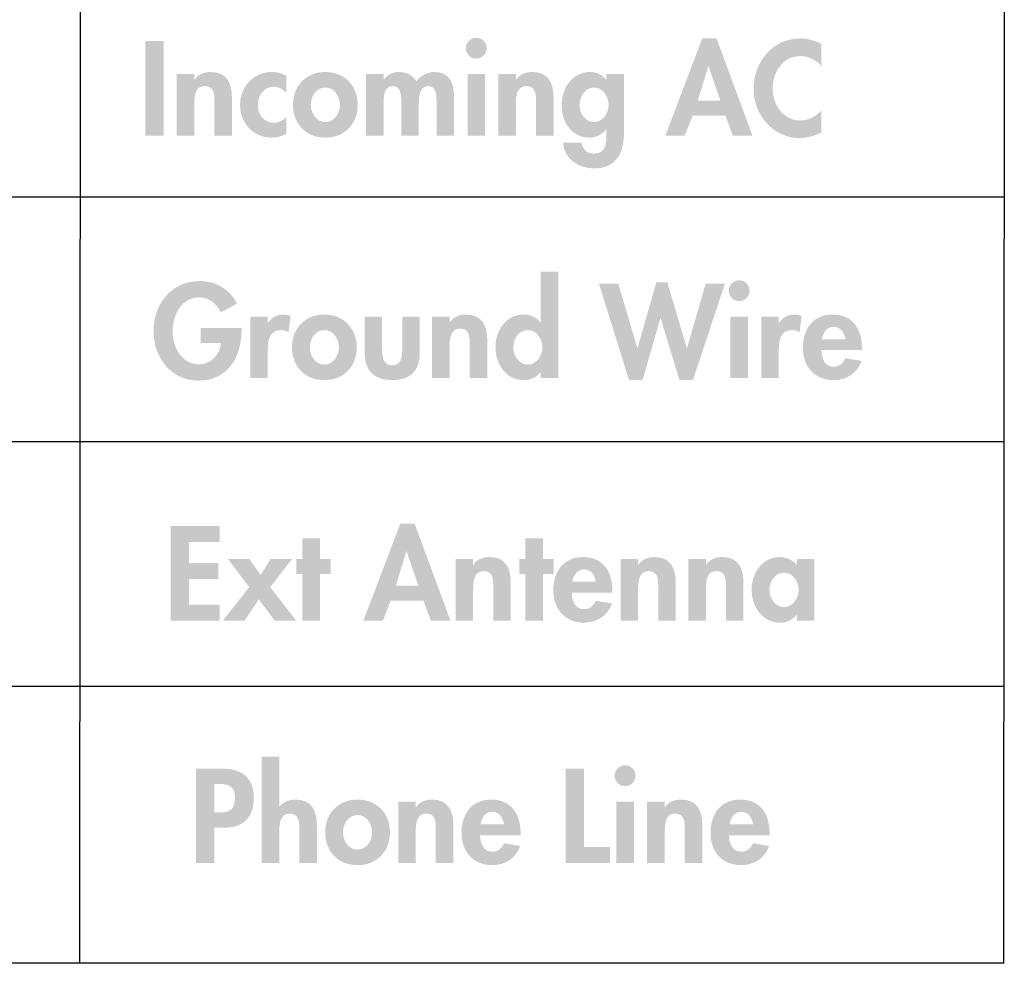
# Model space of a CAD drawing. Extents: x 15 to 199, y 5 to 271.
# Drawn here: x 83 to 101, y 43 to 60 of the extents above; entities that cross this region are included whole.
import ezdxf

# ---------------------------------------------------------------- set-up
doc = ezdxf.new("R2010")
doc.units = 0
doc.header["$MEASUREMENT"] = 0
doc.layers.add('FOREGROUND', color=3, linetype='CONTINUOUS')

# ---------------------------------------------------------------- blocks, each defined once
blk = doc.blocks.new('AI9-BLK28')
at = {"layer": 'FOREGROUND'}
blk.add_hatch(color=7, dxfattribs=at).paths.add_polyline_path([(-5.815, 1.13), (-6.151, 1.13), (-6.151, -0.591), (-5.815, -0.591)])
h = blk.add_hatch(color=7, dxfattribs=at)
edge = h.paths.add_edge_path(flags=16)
edge.add_spline(control_points=[(-0.129, 1.189), (-0.233, 1.189), (-0.318, 1.103), (-0.318, 1), (-0.318, 0.895), (-0.233, 0.81), (-0.129, 0.81), (-0.023, 0.81), (0.061, 0.895), (0.061, 1), (0.061, 1.103), (-0.023, 1.189), (-0.129, 1.189)], knot_values=[0, 0, 0, 0, 1, 1, 1, 2, 2, 2, 3, 3, 3, 4, 4, 4, 4], degree=3, periodic=0)
edge = h.paths.add_edge_path(flags=16)
edge.add_spline(control_points=[(0.031, 0.529), (0.031, 0.529), (-0.288, 0.529), (-0.288, 0.529), (-0.288, 0.529), (-0.288, -0.591), (-0.288, -0.591), (-0.288, -0.591), (0.031, -0.591), (0.031, -0.591), (0.031, -0.591), (0.031, 0.529), (0.031, 0.529)], knot_values=[0, 0, 0, 0, 1, 1, 1, 2, 2, 2, 3, 3, 3, 4, 4, 4, 4], degree=3, periodic=0)
h = blk.add_hatch(color=7, dxfattribs=at)
edge = h.paths.add_edge_path()
edge.add_spline(control_points=[(4.313, 0.046), (4.313, 0.046), (3.904, 0.046), (3.904, 0.046), (3.904, 0.046), (4.093, 0.671), (4.093, 0.671), (4.093, 0.671), (4.098, 0.671), (4.098, 0.671), (4.098, 0.671), (4.313, 0.046), (4.313, 0.046)], knot_values=[0, 0, 0, 0, 1, 1, 1, 2, 2, 2, 3, 3, 3, 4, 4, 4, 4], degree=3, periodic=0)
edge = h.paths.add_edge_path(flags=16)
edge.add_spline(control_points=[(4.406, -0.228), (4.406, -0.228), (4.539, -0.591), (4.539, -0.591), (4.539, -0.591), (4.897, -0.591), (4.897, -0.591), (4.897, -0.591), (4.244, 1.176), (4.244, 1.176), (4.244, 1.176), (3.984, 1.176), (3.984, 1.176), (3.984, 1.176), (3.313, -0.591), (3.313, -0.591), (3.313, -0.591), (3.667, -0.591), (3.667, -0.591), (3.667, -0.591), (3.808, -0.228), (3.808, -0.228), (3.808, -0.228), (4.406, -0.228), (4.406, -0.228)], knot_values=[0, 0, 0, 0, 1, 1, 1, 2, 2, 2, 3, 3, 3, 4, 4, 4, 5, 5, 5, 6, 6, 6, 7, 7, 7, 8, 8, 8, 8], degree=3, periodic=0)
h = blk.add_hatch(color=7, dxfattribs=at)
edge = h.paths.add_edge_path()
edge.add_spline(control_points=[(6.151, 1.075), (6.034, 1.139), (5.902, 1.176), (5.767, 1.176), (5.262, 1.176), (4.918, 0.744), (4.918, 0.256), (4.918, -0.219), (5.276, -0.637), (5.76, -0.637), (5.899, -0.637), (6.025, -0.593), (6.151, -0.534), (6.151, -0.534), (6.151, -0.135), (6.151, -0.135), (6.057, -0.242), (5.913, -0.317), (5.769, -0.317), (5.457, -0.317), (5.265, -0.027), (5.265, 0.263), (5.265, 0.559), (5.45, 0.856), (5.772, 0.856), (5.915, 0.856), (6.057, 0.787), (6.151, 0.673), (6.151, 0.673), (6.151, 1.075), (6.151, 1.075)], knot_values=[0, 0, 0, 0, 1, 1, 1, 2, 2, 2, 3, 3, 3, 4, 4, 4, 5, 5, 5, 6, 6, 6, 7, 7, 7, 8, 8, 8, 9, 9, 9, 10, 10, 10, 10], degree=3, periodic=0)
h = blk.add_hatch(color=7, dxfattribs=at)
edge = h.paths.add_edge_path()
edge.add_spline(control_points=[(-5.26, 0.529), (-5.26, 0.529), (-5.58, 0.529), (-5.58, 0.529), (-5.58, 0.529), (-5.58, -0.591), (-5.58, -0.591), (-5.58, -0.591), (-5.26, -0.591), (-5.26, -0.591), (-5.26, -0.591), (-5.26, -0.036), (-5.26, -0.036), (-5.26, 0.098), (-5.258, 0.31), (-5.068, 0.31), (-4.888, 0.31), (-4.895, 0.137), (-4.895, 0.002), (-4.895, 0.002), (-4.895, -0.591), (-4.895, -0.591), (-4.895, -0.591), (-4.575, -0.591), (-4.575, -0.591), (-4.575, -0.591), (-4.575, 0.094), (-4.575, 0.094), (-4.575, 0.354), (-4.662, 0.566), (-4.963, 0.566), (-5.078, 0.566), (-5.189, 0.527), (-5.255, 0.427), (-5.255, 0.427), (-5.26, 0.427), (-5.26, 0.427), (-5.26, 0.427), (-5.26, 0.529), (-5.26, 0.529)], knot_values=[0, 0, 0, 0, 1, 1, 1, 2, 2, 2, 3, 3, 3, 4, 4, 4, 5, 5, 5, 6, 6, 6, 7, 7, 7, 8, 8, 8, 9, 9, 9, 10, 10, 10, 11, 11, 11, 12, 12, 12, 13, 13, 13, 13], degree=3, periodic=0)
h = blk.add_hatch(color=7, dxfattribs=at)
edge = h.paths.add_edge_path()
edge.add_spline(control_points=[(-3.585, 0.495), (-3.662, 0.543), (-3.756, 0.566), (-3.845, 0.566), (-4.183, 0.566), (-4.427, 0.299), (-4.427, -0.034), (-4.427, -0.356), (-4.192, -0.628), (-3.861, -0.628), (-3.763, -0.628), (-3.672, -0.607), (-3.585, -0.559), (-3.585, -0.559), (-3.585, -0.251), (-3.585, -0.251), (-3.642, -0.315), (-3.722, -0.358), (-3.809, -0.358), (-3.991, -0.358), (-4.103, -0.212), (-4.103, -0.036), (-4.103, 0.128), (-4, 0.297), (-3.82, 0.297), (-3.722, 0.297), (-3.654, 0.256), (-3.585, 0.187), (-3.585, 0.187), (-3.585, 0.495), (-3.585, 0.495)], knot_values=[0, 0, 0, 0, 1, 1, 1, 2, 2, 2, 3, 3, 3, 4, 4, 4, 5, 5, 5, 6, 6, 6, 7, 7, 7, 8, 8, 8, 9, 9, 9, 10, 10, 10, 10], degree=3, periodic=0)
h = blk.add_hatch(color=7, dxfattribs=at)
edge = h.paths.add_edge_path(flags=16)
edge.add_spline(control_points=[(-2.875, 0.283), (-2.711, 0.283), (-2.61, 0.124), (-2.61, -0.032), (-2.61, -0.182), (-2.711, -0.345), (-2.875, -0.345), (-3.039, -0.345), (-3.14, -0.182), (-3.14, -0.032), (-3.14, 0.124), (-3.039, 0.283), (-2.875, 0.283)], knot_values=[0, 0, 0, 0, 1, 1, 1, 2, 2, 2, 3, 3, 3, 4, 4, 4, 4], degree=3, periodic=0)
edge = h.paths.add_edge_path(flags=16)
edge.add_spline(control_points=[(-2.875, 0.566), (-3.224, 0.566), (-3.464, 0.317), (-3.464, -0.032), (-3.464, -0.379), (-3.226, -0.628), (-2.875, -0.628), (-2.523, -0.628), (-2.286, -0.379), (-2.286, -0.032), (-2.286, 0.317), (-2.526, 0.566), (-2.875, 0.566)], knot_values=[0, 0, 0, 0, 1, 1, 1, 2, 2, 2, 3, 3, 3, 4, 4, 4, 4], degree=3, periodic=0)
h = blk.add_hatch(color=7, dxfattribs=at)
edge = h.paths.add_edge_path()
edge.add_spline(control_points=[(-1.816, 0.529), (-1.816, 0.529), (-2.135, 0.529), (-2.135, 0.529), (-2.135, 0.529), (-2.135, -0.591), (-2.135, -0.591), (-2.135, -0.591), (-1.816, -0.591), (-1.816, -0.591), (-1.816, -0.591), (-1.816, -0.041), (-1.816, -0.041), (-1.816, 0.078), (-1.825, 0.31), (-1.646, 0.31), (-1.48, 0.31), (-1.493, 0.087), (-1.493, -0.023), (-1.493, -0.023), (-1.493, -0.591), (-1.493, -0.591), (-1.493, -0.591), (-1.174, -0.591), (-1.174, -0.591), (-1.174, -0.591), (-1.174, -0.041), (-1.174, -0.041), (-1.174, 0.075), (-1.177, 0.31), (-1.003, 0.31), (-0.845, 0.31), (-0.852, 0.107), (-0.852, -0.002), (-0.852, -0.002), (-0.852, -0.591), (-0.852, -0.591), (-0.852, -0.591), (-0.533, -0.591), (-0.533, -0.591), (-0.533, -0.591), (-0.533, 0.107), (-0.533, 0.107), (-0.533, 0.352), (-0.604, 0.566), (-0.889, 0.566), (-1.019, 0.566), (-1.147, 0.5), (-1.215, 0.39), (-1.288, 0.509), (-1.398, 0.566), (-1.537, 0.566), (-1.64, 0.566), (-1.749, 0.518), (-1.811, 0.429), (-1.811, 0.429), (-1.816, 0.429), (-1.816, 0.429), (-1.816, 0.429), (-1.816, 0.529), (-1.816, 0.529)], knot_values=[0, 0, 0, 0, 1, 1, 1, 2, 2, 2, 3, 3, 3, 4, 4, 4, 5, 5, 5, 6, 6, 6, 7, 7, 7, 8, 8, 8, 9, 9, 9, 10, 10, 10, 11, 11, 11, 12, 12, 12, 13, 13, 13, 14, 14, 14, 15, 15, 15, 16, 16, 16, 17, 17, 17, 18, 18, 18, 19, 19, 19, 20, 20, 20, 20], degree=3, periodic=0)
h = blk.add_hatch(color=7, dxfattribs=at)
edge = h.paths.add_edge_path()
edge.add_spline(control_points=[(0.593, 0.529), (0.593, 0.529), (0.274, 0.529), (0.274, 0.529), (0.274, 0.529), (0.274, -0.591), (0.274, -0.591), (0.274, -0.591), (0.593, -0.591), (0.593, -0.591), (0.593, -0.591), (0.593, -0.036), (0.593, -0.036), (0.593, 0.098), (0.595, 0.31), (0.785, 0.31), (0.965, 0.31), (0.958, 0.137), (0.958, 0.002), (0.958, 0.002), (0.958, -0.591), (0.958, -0.591), (0.958, -0.591), (1.278, -0.591), (1.278, -0.591), (1.278, -0.591), (1.278, 0.094), (1.278, 0.094), (1.278, 0.354), (1.191, 0.566), (0.89, 0.566), (0.775, 0.566), (0.664, 0.527), (0.598, 0.427), (0.598, 0.427), (0.593, 0.427), (0.593, 0.427), (0.593, 0.427), (0.593, 0.529), (0.593, 0.529)], knot_values=[0, 0, 0, 0, 1, 1, 1, 2, 2, 2, 3, 3, 3, 4, 4, 4, 5, 5, 5, 6, 6, 6, 7, 7, 7, 8, 8, 8, 9, 9, 9, 10, 10, 10, 11, 11, 11, 12, 12, 12, 13, 13, 13, 13], degree=3, periodic=0)
h = blk.add_hatch(color=7, dxfattribs=at)
edge = h.paths.add_edge_path(flags=16)
edge.add_spline(control_points=[(2.015, -0.345), (1.851, -0.345), (1.75, -0.182), (1.75, -0.032), (1.75, 0.119), (1.851, 0.283), (2.015, 0.283), (2.179, 0.283), (2.28, 0.119), (2.28, -0.032), (2.28, -0.182), (2.179, -0.345), (2.015, -0.345)], knot_values=[0, 0, 0, 0, 1, 1, 1, 2, 2, 2, 3, 3, 3, 4, 4, 4, 4], degree=3, periodic=0)
edge = h.paths.add_edge_path(flags=16)
edge.add_spline(control_points=[(2.56, 0.529), (2.56, 0.529), (2.241, 0.529), (2.241, 0.529), (2.241, 0.529), (2.241, 0.422), (2.241, 0.422), (2.241, 0.422), (2.236, 0.422), (2.236, 0.422), (2.172, 0.509), (2.058, 0.566), (1.946, 0.566), (1.613, 0.566), (1.426, 0.27), (1.426, -0.039), (1.426, -0.34), (1.602, -0.628), (1.931, -0.628), (2.049, -0.628), (2.168, -0.57), (2.236, -0.479), (2.236, -0.479), (2.241, -0.479), (2.241, -0.479), (2.241, -0.479), (2.241, -0.552), (2.241, -0.552), (2.241, -0.721), (2.236, -0.92), (2.011, -0.92), (1.89, -0.92), (1.805, -0.842), (1.789, -0.723), (1.789, -0.723), (1.451, -0.723), (1.451, -0.723), (1.467, -1.022), (1.744, -1.189), (2.017, -1.189), (2.437, -1.189), (2.56, -0.888), (2.56, -0.523), (2.56, -0.523), (2.56, 0.529), (2.56, 0.529)], knot_values=[0, 0, 0, 0, 1, 1, 1, 2, 2, 2, 3, 3, 3, 4, 4, 4, 5, 5, 5, 6, 6, 6, 7, 7, 7, 8, 8, 8, 9, 9, 9, 10, 10, 10, 11, 11, 11, 12, 12, 12, 13, 13, 13, 14, 14, 14, 15, 15, 15, 15], degree=3, periodic=0)
blk = doc.blocks.new('AI9-BLK27')
at = {"layer": 'FOREGROUND'}
h = blk.add_hatch(color=7, dxfattribs=at)
edge = h.paths.add_edge_path()
edge.add_spline(control_points=[(0.366, -0.698), (0.201, -0.698), (0.101, -0.534), (0.101, -0.383), (0.101, -0.233), (0.201, -0.071), (0.366, -0.071), (0.53, -0.071), (0.63, -0.233), (0.63, -0.383), (0.63, -0.534), (0.53, -0.698), (0.366, -0.698)], knot_values=[0, 0, 0, 0, 1, 1, 1, 2, 2, 2, 3, 3, 3, 4, 4, 4, 4], degree=3, periodic=0)
edge = h.paths.add_edge_path(flags=16)
edge.add_spline(control_points=[(0.598, -0.945), (0.598, -0.945), (0.918, -0.945), (0.918, -0.945), (0.918, -0.945), (0.918, 0.99), (0.918, 0.99), (0.918, 0.99), (0.598, 0.99), (0.598, 0.99), (0.598, 0.99), (0.598, 0.073), (0.598, 0.073), (0.598, 0.073), (0.594, 0.073), (0.594, 0.073), (0.523, 0.162), (0.404, 0.213), (0.288, 0.213), (-0.034, 0.213), (-0.223, -0.082), (-0.223, -0.379), (-0.223, -0.682), (-0.036, -0.982), (0.292, -0.982), (0.409, -0.982), (0.527, -0.931), (0.594, -0.84), (0.594, -0.84), (0.598, -0.84), (0.598, -0.84), (0.598, -0.84), (0.598, -0.945), (0.598, -0.945)], knot_values=[0, 0, 0, 0, 1, 1, 1, 2, 2, 2, 3, 3, 3, 4, 4, 4, 5, 5, 5, 6, 6, 6, 7, 7, 7, 8, 8, 8, 9, 9, 9, 10, 10, 10, 11, 11, 11, 11], degree=3, periodic=0)
h = blk.add_hatch(color=7, dxfattribs=at)
edge = h.paths.add_edge_path()
edge.add_spline(control_points=[(-5.586, -0.03), (-5.586, -0.03), (-5.586, -0.304), (-5.586, -0.304), (-5.586, -0.304), (-5.22, -0.304), (-5.22, -0.304), (-5.227, -0.511), (-5.403, -0.694), (-5.613, -0.694), (-5.937, -0.694), (-6.099, -0.377), (-6.099, -0.091), (-6.099, 0.194), (-5.939, 0.525), (-5.615, 0.525), (-5.437, 0.525), (-5.291, 0.406), (-5.223, 0.251), (-5.223, 0.251), (-4.926, 0.411), (-4.926, 0.411), (-5.058, 0.674), (-5.314, 0.822), (-5.606, 0.822), (-6.12, 0.822), (-6.446, 0.399), (-6.446, -0.091), (-6.446, -0.566), (-6.129, -0.99), (-5.627, -0.99), (-5.093, -0.99), (-4.844, -0.559), (-4.844, -0.073), (-4.844, -0.073), (-4.844, -0.03), (-4.844, -0.03), (-4.844, -0.03), (-5.586, -0.03), (-5.586, -0.03)], knot_values=[0, 0, 0, 0, 1, 1, 1, 2, 2, 2, 3, 3, 3, 4, 4, 4, 5, 5, 5, 6, 6, 6, 7, 7, 7, 8, 8, 8, 9, 9, 9, 10, 10, 10, 11, 11, 11, 12, 12, 12, 13, 13, 13, 13], degree=3, periodic=0)
blk.add_hatch(color=7, dxfattribs=at).paths.add_polyline_path([(2.011, 0.776), (1.66, 0.776), (2.207, -0.979), (2.454, -0.979), (2.778, 0.146), (2.783, 0.146), (3.125, -0.979), (3.371, -0.979), (3.953, 0.776), (3.602, 0.776), (3.264, -0.397), (3.259, -0.397), (2.904, 0.799), (2.705, 0.799), (2.363, -0.397), (2.358, -0.397)])
h = blk.add_hatch(color=7, dxfattribs=at)
edge = h.paths.add_edge_path(flags=16)
edge.add_spline(control_points=[(4.212, 0.835), (4.107, 0.835), (4.022, 0.749), (4.022, 0.646), (4.022, 0.541), (4.107, 0.456), (4.212, 0.456), (4.316, 0.456), (4.401, 0.541), (4.401, 0.646), (4.401, 0.749), (4.316, 0.835), (4.212, 0.835)], knot_values=[0, 0, 0, 0, 1, 1, 1, 2, 2, 2, 3, 3, 3, 4, 4, 4, 4], degree=3, periodic=0)
edge = h.paths.add_edge_path()
edge.add_spline(control_points=[(4.371, 0.176), (4.371, 0.176), (4.052, 0.176), (4.052, 0.176), (4.052, 0.176), (4.052, -0.945), (4.052, -0.945), (4.052, -0.945), (4.371, -0.945), (4.371, -0.945), (4.371, -0.945), (4.371, 0.176), (4.371, 0.176)], knot_values=[0, 0, 0, 0, 1, 1, 1, 2, 2, 2, 3, 3, 3, 4, 4, 4, 4], degree=3, periodic=0)
h = blk.add_hatch(color=7, dxfattribs=at)
edge = h.paths.add_edge_path()
edge.add_spline(control_points=[(-4.367, 0.176), (-4.367, 0.176), (-4.686, 0.176), (-4.686, 0.176), (-4.686, 0.176), (-4.686, -0.945), (-4.686, -0.945), (-4.686, -0.945), (-4.367, -0.945), (-4.367, -0.945), (-4.367, -0.945), (-4.367, -0.441), (-4.367, -0.441), (-4.367, -0.267), (-4.344, -0.071), (-4.122, -0.071), (-4.075, -0.071), (-4.029, -0.084), (-3.99, -0.112), (-3.99, -0.112), (-3.951, 0.185), (-3.951, 0.185), (-3.993, 0.201), (-4.038, 0.213), (-4.084, 0.213), (-4.202, 0.213), (-4.298, 0.157), (-4.362, 0.06), (-4.362, 0.06), (-4.367, 0.06), (-4.367, 0.06), (-4.367, 0.06), (-4.367, 0.176), (-4.367, 0.176)], knot_values=[0, 0, 0, 0, 1, 1, 1, 2, 2, 2, 3, 3, 3, 4, 4, 4, 5, 5, 5, 6, 6, 6, 7, 7, 7, 8, 8, 8, 9, 9, 9, 10, 10, 10, 11, 11, 11, 11], degree=3, periodic=0)
h = blk.add_hatch(color=7, dxfattribs=at)
edge = h.paths.add_edge_path()
edge.add_spline(control_points=[(-3.337, -0.071), (-3.173, -0.071), (-3.072, -0.23), (-3.072, -0.386), (-3.072, -0.536), (-3.173, -0.698), (-3.337, -0.698), (-3.502, -0.698), (-3.602, -0.536), (-3.602, -0.386), (-3.602, -0.23), (-3.502, -0.071), (-3.337, -0.071)], knot_values=[0, 0, 0, 0, 1, 1, 1, 2, 2, 2, 3, 3, 3, 4, 4, 4, 4], degree=3, periodic=0)
edge = h.paths.add_edge_path(flags=16)
edge.add_spline(control_points=[(-3.337, 0.213), (-3.686, 0.213), (-3.926, -0.037), (-3.926, -0.386), (-3.926, -0.733), (-3.689, -0.982), (-3.337, -0.982), (-2.986, -0.982), (-2.748, -0.733), (-2.748, -0.386), (-2.748, -0.037), (-2.988, 0.213), (-3.337, 0.213)], knot_values=[0, 0, 0, 0, 1, 1, 1, 2, 2, 2, 3, 3, 3, 4, 4, 4, 4], degree=3, periodic=0)
h = blk.add_hatch(color=7, dxfattribs=at)
edge = h.paths.add_edge_path()
edge.add_spline(control_points=[(-1.057, 0.176), (-1.057, 0.176), (-1.376, 0.176), (-1.376, 0.176), (-1.376, 0.176), (-1.376, -0.945), (-1.376, -0.945), (-1.376, -0.945), (-1.057, -0.945), (-1.057, -0.945), (-1.057, -0.945), (-1.057, -0.39), (-1.057, -0.39), (-1.057, -0.256), (-1.054, -0.043), (-0.865, -0.043), (-0.685, -0.043), (-0.691, -0.217), (-0.691, -0.351), (-0.691, -0.351), (-0.691, -0.945), (-0.691, -0.945), (-0.691, -0.945), (-0.372, -0.945), (-0.372, -0.945), (-0.372, -0.945), (-0.372, -0.26), (-0.372, -0.26), (-0.372, 0), (-0.459, 0.213), (-0.76, 0.213), (-0.874, 0.213), (-0.986, 0.174), (-1.052, 0.073), (-1.052, 0.073), (-1.057, 0.073), (-1.057, 0.073), (-1.057, 0.073), (-1.057, 0.176), (-1.057, 0.176)], knot_values=[0, 0, 0, 0, 1, 1, 1, 2, 2, 2, 3, 3, 3, 4, 4, 4, 5, 5, 5, 6, 6, 6, 7, 7, 7, 8, 8, 8, 9, 9, 9, 10, 10, 10, 11, 11, 11, 12, 12, 12, 13, 13, 13, 13], degree=3, periodic=0)
h = blk.add_hatch(color=7, dxfattribs=at)
edge = h.paths.add_edge_path()
edge.add_spline(control_points=[(4.933, 0.176), (4.933, 0.176), (4.613, 0.176), (4.613, 0.176), (4.613, 0.176), (4.613, -0.945), (4.613, -0.945), (4.613, -0.945), (4.933, -0.945), (4.933, -0.945), (4.933, -0.945), (4.933, -0.441), (4.933, -0.441), (4.933, -0.267), (4.956, -0.071), (5.177, -0.071), (5.225, -0.071), (5.271, -0.084), (5.31, -0.112), (5.31, -0.112), (5.348, 0.185), (5.348, 0.185), (5.307, 0.201), (5.262, 0.213), (5.216, 0.213), (5.097, 0.213), (5.001, 0.157), (4.938, 0.06), (4.938, 0.06), (4.933, 0.06), (4.933, 0.06), (4.933, 0.06), (4.933, 0.176), (4.933, 0.176)], knot_values=[0, 0, 0, 0, 1, 1, 1, 2, 2, 2, 3, 3, 3, 4, 4, 4, 5, 5, 5, 6, 6, 6, 7, 7, 7, 8, 8, 8, 9, 9, 9, 10, 10, 10, 11, 11, 11, 11], degree=3, periodic=0)
h = blk.add_hatch(color=7, dxfattribs=at)
edge = h.paths.add_edge_path()
edge.add_spline(control_points=[(5.718, -0.237), (5.734, -0.121), (5.805, -0.011), (5.933, -0.011), (6.056, -0.011), (6.129, -0.123), (6.145, -0.237), (6.145, -0.237), (5.718, -0.237), (5.718, -0.237)], knot_values=[0, 0, 0, 0, 1, 1, 1, 2, 2, 2, 3, 3, 3, 3], degree=3, periodic=0)
edge = h.paths.add_edge_path(flags=16)
edge.add_spline(control_points=[(6.446, -0.436), (6.446, -0.436), (6.446, -0.397), (6.446, -0.397), (6.446, -0.059), (6.282, 0.213), (5.915, 0.213), (5.551, 0.213), (5.371, -0.055), (5.371, -0.395), (5.371, -0.735), (5.583, -0.982), (5.93, -0.982), (6.166, -0.982), (6.362, -0.856), (6.439, -0.632), (6.439, -0.632), (6.145, -0.584), (6.145, -0.584), (6.102, -0.673), (6.035, -0.737), (5.93, -0.737), (5.764, -0.737), (5.709, -0.577), (5.709, -0.436), (5.709, -0.436), (6.446, -0.436), (6.446, -0.436)], knot_values=[0, 0, 0, 0, 1, 1, 1, 2, 2, 2, 3, 3, 3, 4, 4, 4, 5, 5, 5, 6, 6, 6, 7, 7, 7, 8, 8, 8, 9, 9, 9, 9], degree=3, periodic=0)
h = blk.add_hatch(color=7, dxfattribs=at)
edge = h.paths.add_edge_path()
edge.add_spline(control_points=[(-2.604, 0.176), (-2.604, 0.176), (-2.604, -0.484), (-2.604, -0.484), (-2.604, -0.81), (-2.435, -0.982), (-2.102, -0.982), (-1.769, -0.982), (-1.6, -0.81), (-1.6, -0.484), (-1.6, -0.484), (-1.6, 0.176), (-1.6, 0.176), (-1.6, 0.176), (-1.92, 0.176), (-1.92, 0.176), (-1.92, 0.176), (-1.92, -0.431), (-1.92, -0.431), (-1.92, -0.559), (-1.94, -0.712), (-2.102, -0.712), (-2.264, -0.712), (-2.285, -0.559), (-2.285, -0.431), (-2.285, -0.431), (-2.285, 0.176), (-2.285, 0.176), (-2.285, 0.176), (-2.604, 0.176), (-2.604, 0.176)], knot_values=[0, 0, 0, 0, 1, 1, 1, 2, 2, 2, 3, 3, 3, 4, 4, 4, 5, 5, 5, 6, 6, 6, 7, 7, 7, 8, 8, 8, 9, 9, 9, 10, 10, 10, 10], degree=3, periodic=0)
blk = doc.blocks.new('AI9-BLK26')
at = {"layer": 'FOREGROUND'}
h = blk.add_hatch(color=7, dxfattribs=at)
edge = h.paths.add_edge_path()
edge.add_spline(control_points=[(-1.348, -0.228), (-1.348, -0.228), (-1.757, -0.228), (-1.757, -0.228), (-1.757, -0.228), (-1.568, 0.397), (-1.568, 0.397), (-1.568, 0.397), (-1.563, 0.397), (-1.563, 0.397), (-1.563, 0.397), (-1.348, -0.228), (-1.348, -0.228)], knot_values=[0, 0, 0, 0, 1, 1, 1, 2, 2, 2, 3, 3, 3, 4, 4, 4, 4], degree=3, periodic=0)
edge = h.paths.add_edge_path(flags=16)
edge.add_spline(control_points=[(-1.255, -0.502), (-1.255, -0.502), (-1.122, -0.865), (-1.122, -0.865), (-1.122, -0.865), (-0.764, -0.865), (-0.764, -0.865), (-0.764, -0.865), (-1.417, 0.902), (-1.417, 0.902), (-1.417, 0.902), (-1.677, 0.902), (-1.677, 0.902), (-1.677, 0.902), (-2.348, -0.865), (-2.348, -0.865), (-2.348, -0.865), (-1.994, -0.865), (-1.994, -0.865), (-1.994, -0.865), (-1.853, -0.502), (-1.853, -0.502), (-1.853, -0.502), (-1.255, -0.502), (-1.255, -0.502)], knot_values=[0, 0, 0, 0, 1, 1, 1, 2, 2, 2, 3, 3, 3, 4, 4, 4, 5, 5, 5, 6, 6, 6, 7, 7, 7, 8, 8, 8, 8], degree=3, periodic=0)
for points in [[(-4.966, 0.564), (-4.966, 0.856), (-5.856, 0.856), (-5.856, -0.865), (-4.966, -0.865), (-4.966, -0.573), (-5.52, -0.573), (-5.52, -0.107), (-4.986, -0.107), (-4.986, 0.185), (-5.52, 0.185), (-5.52, 0.564)], [(-3.14, -0.014), (-2.943, -0.014), (-2.943, 0.256), (-3.14, 0.256), (-3.14, 0.635), (-3.459, 0.635), (-3.459, 0.256), (-3.569, 0.256), (-3.569, -0.014), (-3.459, -0.014), (-3.459, -0.865), (-3.14, -0.865)], [(0.921, -0.014), (1.117, -0.014), (1.117, 0.256), (0.921, 0.256), (0.921, 0.635), (0.601, 0.635), (0.601, 0.256), (0.492, 0.256), (0.492, -0.014), (0.601, -0.014), (0.601, -0.865), (0.921, -0.865)], [(-4.427, -0.256), (-4.907, -0.865), (-4.509, -0.865), (-4.252, -0.475), (-3.964, -0.865), (-3.572, -0.865), (-4.044, -0.256), (-3.647, 0.256), (-4.039, 0.256), (-4.217, -0.034), (-4.425, 0.256), (-4.813, 0.256)]]:
    blk.add_hatch(color=7, dxfattribs=at).paths.add_polyline_path(points)
h = blk.add_hatch(color=7, dxfattribs=at)
edge = h.paths.add_edge_path()
edge.add_spline(control_points=[(-0.351, 0.256), (-0.351, 0.256), (-0.67, 0.256), (-0.67, 0.256), (-0.67, 0.256), (-0.67, -0.865), (-0.67, -0.865), (-0.67, -0.865), (-0.351, -0.865), (-0.351, -0.865), (-0.351, -0.865), (-0.351, -0.31), (-0.351, -0.31), (-0.351, -0.176), (-0.348, 0.037), (-0.159, 0.037), (0.021, 0.037), (0.014, -0.137), (0.014, -0.272), (0.014, -0.272), (0.014, -0.865), (0.014, -0.865), (0.014, -0.865), (0.334, -0.865), (0.334, -0.865), (0.334, -0.865), (0.334, -0.18), (0.334, -0.18), (0.334, 0.08), (0.247, 0.292), (-0.054, 0.292), (-0.168, 0.292), (-0.28, 0.253), (-0.346, 0.153), (-0.346, 0.153), (-0.351, 0.153), (-0.351, 0.153), (-0.351, 0.153), (-0.351, 0.256), (-0.351, 0.256)], knot_values=[0, 0, 0, 0, 1, 1, 1, 2, 2, 2, 3, 3, 3, 4, 4, 4, 5, 5, 5, 6, 6, 6, 7, 7, 7, 8, 8, 8, 9, 9, 9, 10, 10, 10, 11, 11, 11, 12, 12, 12, 13, 13, 13, 13], degree=3, periodic=0)
h = blk.add_hatch(color=7, dxfattribs=at)
edge = h.paths.add_edge_path()
edge.add_spline(control_points=[(1.455, -0.157), (1.47, -0.041), (1.541, 0.069), (1.669, 0.069), (1.792, 0.069), (1.865, -0.043), (1.881, -0.157), (1.881, -0.157), (1.455, -0.157), (1.455, -0.157)], knot_values=[0, 0, 0, 0, 1, 1, 1, 2, 2, 2, 3, 3, 3, 3], degree=3, periodic=0)
edge = h.paths.add_edge_path(flags=16)
edge.add_spline(control_points=[(2.182, -0.356), (2.182, -0.356), (2.182, -0.317), (2.182, -0.317), (2.182, 0.02), (2.018, 0.292), (1.651, 0.292), (1.288, 0.292), (1.108, 0.025), (1.108, -0.315), (1.108, -0.655), (1.32, -0.902), (1.667, -0.902), (1.902, -0.902), (2.098, -0.776), (2.176, -0.552), (2.176, -0.552), (1.881, -0.504), (1.881, -0.504), (1.838, -0.594), (1.772, -0.657), (1.667, -0.657), (1.5, -0.657), (1.445, -0.497), (1.445, -0.356), (1.445, -0.356), (2.182, -0.356), (2.182, -0.356)], knot_values=[0, 0, 0, 0, 1, 1, 1, 2, 2, 2, 3, 3, 3, 4, 4, 4, 5, 5, 5, 6, 6, 6, 7, 7, 7, 8, 8, 8, 9, 9, 9, 9], degree=3, periodic=0)
h = blk.add_hatch(color=7, dxfattribs=at)
edge = h.paths.add_edge_path()
edge.add_spline(control_points=[(2.651, 0.256), (2.651, 0.256), (2.331, 0.256), (2.331, 0.256), (2.331, 0.256), (2.331, -0.865), (2.331, -0.865), (2.331, -0.865), (2.651, -0.865), (2.651, -0.865), (2.651, -0.865), (2.651, -0.31), (2.651, -0.31), (2.651, -0.176), (2.653, 0.037), (2.843, 0.037), (3.023, 0.037), (3.016, -0.137), (3.016, -0.272), (3.016, -0.272), (3.016, -0.865), (3.016, -0.865), (3.016, -0.865), (3.336, -0.865), (3.336, -0.865), (3.336, -0.865), (3.336, -0.18), (3.336, -0.18), (3.336, 0.08), (3.249, 0.292), (2.948, 0.292), (2.834, 0.292), (2.722, 0.253), (2.655, 0.153), (2.655, 0.153), (2.651, 0.153), (2.651, 0.153), (2.651, 0.153), (2.651, 0.256), (2.651, 0.256)], knot_values=[0, 0, 0, 0, 1, 1, 1, 2, 2, 2, 3, 3, 3, 4, 4, 4, 5, 5, 5, 6, 6, 6, 7, 7, 7, 8, 8, 8, 9, 9, 9, 10, 10, 10, 11, 11, 11, 12, 12, 12, 13, 13, 13, 13], degree=3, periodic=0)
h = blk.add_hatch(color=7, dxfattribs=at)
edge = h.paths.add_edge_path()
edge.add_spline(control_points=[(3.884, 0.256), (3.884, 0.256), (3.564, 0.256), (3.564, 0.256), (3.564, 0.256), (3.564, -0.865), (3.564, -0.865), (3.564, -0.865), (3.884, -0.865), (3.884, -0.865), (3.884, -0.865), (3.884, -0.31), (3.884, -0.31), (3.884, -0.176), (3.886, 0.037), (4.075, 0.037), (4.255, 0.037), (4.249, -0.137), (4.249, -0.272), (4.249, -0.272), (4.249, -0.865), (4.249, -0.865), (4.249, -0.865), (4.568, -0.865), (4.568, -0.865), (4.568, -0.865), (4.568, -0.18), (4.568, -0.18), (4.568, 0.08), (4.481, 0.292), (4.18, 0.292), (4.066, 0.292), (3.954, 0.253), (3.888, 0.153), (3.888, 0.153), (3.884, 0.153), (3.884, 0.153), (3.884, 0.153), (3.884, 0.256), (3.884, 0.256)], knot_values=[0, 0, 0, 0, 1, 1, 1, 2, 2, 2, 3, 3, 3, 4, 4, 4, 5, 5, 5, 6, 6, 6, 7, 7, 7, 8, 8, 8, 9, 9, 9, 10, 10, 10, 11, 11, 11, 12, 12, 12, 13, 13, 13, 13], degree=3, periodic=0)
h = blk.add_hatch(color=7, dxfattribs=at)
edge = h.paths.add_edge_path()
edge.add_spline(control_points=[(5.305, -0.618), (5.141, -0.618), (5.041, -0.454), (5.041, -0.304), (5.041, -0.153), (5.141, 0.009), (5.305, 0.009), (5.47, 0.009), (5.572, -0.153), (5.572, -0.304), (5.572, -0.454), (5.47, -0.618), (5.305, -0.618)], knot_values=[0, 0, 0, 0, 1, 1, 1, 2, 2, 2, 3, 3, 3, 4, 4, 4, 4], degree=3, periodic=0)
edge = h.paths.add_edge_path(flags=16)
edge.add_spline(control_points=[(5.856, 0.256), (5.856, 0.256), (5.54, 0.256), (5.54, 0.256), (5.54, 0.256), (5.54, 0.151), (5.54, 0.151), (5.463, 0.242), (5.344, 0.292), (5.228, 0.292), (4.906, 0.292), (4.717, -0.002), (4.717, -0.299), (4.717, -0.603), (4.904, -0.902), (5.232, -0.902), (5.349, -0.902), (5.467, -0.851), (5.536, -0.762), (5.536, -0.762), (5.54, -0.762), (5.54, -0.762), (5.54, -0.762), (5.54, -0.865), (5.54, -0.865), (5.54, -0.865), (5.856, -0.865), (5.856, -0.865), (5.856, -0.865), (5.856, 0.256), (5.856, 0.256)], knot_values=[0, 0, 0, 0, 1, 1, 1, 2, 2, 2, 3, 3, 3, 4, 4, 4, 5, 5, 5, 6, 6, 6, 7, 7, 7, 8, 8, 8, 9, 9, 9, 10, 10, 10, 10], degree=3, periodic=0)
blk = doc.blocks.new('AI9-BLK25')
at = {"layer": 'FOREGROUND'}
h = blk.add_hatch(color=7, dxfattribs=at)
edge = h.paths.add_edge_path()
edge.add_spline(control_points=[(-4.023, 0.986), (-4.023, 0.986), (-4.023, -0.949), (-4.023, -0.949), (-4.023, -0.949), (-3.703, -0.949), (-3.703, -0.949), (-3.703, -0.949), (-3.703, -0.395), (-3.703, -0.395), (-3.703, -0.26), (-3.701, -0.048), (-3.512, -0.048), (-3.332, -0.048), (-3.338, -0.222), (-3.338, -0.356), (-3.338, -0.356), (-3.338, -0.949), (-3.338, -0.949), (-3.338, -0.949), (-3.019, -0.949), (-3.019, -0.949), (-3.019, -0.949), (-3.019, -0.265), (-3.019, -0.265), (-3.019, -0.005), (-3.106, 0.207), (-3.407, 0.207), (-3.521, 0.207), (-3.633, 0.169), (-3.699, 0.078), (-3.699, 0.078), (-3.703, 0.078), (-3.703, 0.078), (-3.703, 0.078), (-3.703, 0.986), (-3.703, 0.986), (-3.703, 0.986), (-4.023, 0.986), (-4.023, 0.986)], knot_values=[0, 0, 0, 0, 1, 1, 1, 2, 2, 2, 3, 3, 3, 4, 4, 4, 5, 5, 5, 6, 6, 6, 7, 7, 7, 8, 8, 8, 9, 9, 9, 10, 10, 10, 11, 11, 11, 12, 12, 12, 13, 13, 13, 13], degree=3, periodic=0)
h = blk.add_hatch(color=7, dxfattribs=at)
edge = h.paths.add_edge_path()
edge.add_spline(control_points=[(-4.883, 0.493), (-4.883, 0.493), (-4.824, 0.493), (-4.824, 0.493), (-4.637, 0.493), (-4.509, 0.461), (-4.509, 0.24), (-4.509, 0.016), (-4.616, -0.028), (-4.815, -0.028), (-4.815, -0.028), (-4.883, -0.028), (-4.883, -0.028), (-4.883, -0.028), (-4.883, 0.493), (-4.883, 0.493)], knot_values=[0, 0, 0, 0, 1, 1, 1, 2, 2, 2, 3, 3, 3, 4, 4, 4, 5, 5, 5, 5], degree=3, periodic=0)
edge = h.paths.add_edge_path(flags=16)
edge.add_spline(control_points=[(-4.883, -0.306), (-4.883, -0.306), (-4.717, -0.306), (-4.717, -0.306), (-4.365, -0.306), (-4.167, -0.128), (-4.167, 0.237), (-4.167, 0.628), (-4.402, 0.771), (-4.762, 0.771), (-4.762, 0.771), (-5.219, 0.771), (-5.219, 0.771), (-5.219, 0.771), (-5.219, -0.949), (-5.219, -0.949), (-5.219, -0.949), (-4.883, -0.949), (-4.883, -0.949), (-4.883, -0.949), (-4.883, -0.306), (-4.883, -0.306)], knot_values=[0, 0, 0, 0, 1, 1, 1, 2, 2, 2, 3, 3, 3, 4, 4, 4, 5, 5, 5, 6, 6, 6, 7, 7, 7, 7], degree=3, periodic=0)
blk.add_hatch(color=7, dxfattribs=at).paths.add_polyline_path([(1.841, 0.771), (1.506, 0.771), (1.506, -0.949), (2.316, -0.949), (2.316, -0.657), (1.841, -0.657)])
h = blk.add_hatch(color=7, dxfattribs=at)
edge = h.paths.add_edge_path(flags=16)
edge.add_spline(control_points=[(2.59, 0.831), (2.484, 0.831), (2.4, 0.744), (2.4, 0.641), (2.4, 0.536), (2.484, 0.452), (2.59, 0.452), (2.695, 0.452), (2.779, 0.536), (2.779, 0.641), (2.779, 0.744), (2.695, 0.831), (2.59, 0.831)], knot_values=[0, 0, 0, 0, 1, 1, 1, 2, 2, 2, 3, 3, 3, 4, 4, 4, 4], degree=3, periodic=0)
edge = h.paths.add_edge_path(flags=16)
edge.add_spline(control_points=[(2.749, 0.171), (2.749, 0.171), (2.43, 0.171), (2.43, 0.171), (2.43, 0.171), (2.43, -0.949), (2.43, -0.949), (2.43, -0.949), (2.749, -0.949), (2.749, -0.949), (2.749, -0.949), (2.749, 0.171), (2.749, 0.171)], knot_values=[0, 0, 0, 0, 1, 1, 1, 2, 2, 2, 3, 3, 3, 4, 4, 4, 4], degree=3, periodic=0)
h = blk.add_hatch(color=7, dxfattribs=at)
edge = h.paths.add_edge_path(flags=16)
edge.add_spline(control_points=[(-2.279, -0.075), (-2.115, -0.075), (-2.015, -0.235), (-2.015, -0.39), (-2.015, -0.541), (-2.115, -0.703), (-2.279, -0.703), (-2.444, -0.703), (-2.544, -0.541), (-2.544, -0.39), (-2.544, -0.235), (-2.444, -0.075), (-2.279, -0.075)], knot_values=[0, 0, 0, 0, 1, 1, 1, 2, 2, 2, 3, 3, 3, 4, 4, 4, 4], degree=3, periodic=0)
edge = h.paths.add_edge_path(flags=16)
edge.add_spline(control_points=[(-2.279, 0.207), (-2.628, 0.207), (-2.868, -0.041), (-2.868, -0.39), (-2.868, -0.737), (-2.631, -0.986), (-2.279, -0.986), (-1.928, -0.986), (-1.69, -0.737), (-1.69, -0.39), (-1.69, -0.041), (-1.93, 0.207), (-2.279, 0.207)], knot_values=[0, 0, 0, 0, 1, 1, 1, 2, 2, 2, 3, 3, 3, 4, 4, 4, 4], degree=3, periodic=0)
h = blk.add_hatch(color=7, dxfattribs=at)
edge = h.paths.add_edge_path()
edge.add_spline(control_points=[(-1.22, 0.171), (-1.22, 0.171), (-1.539, 0.171), (-1.539, 0.171), (-1.539, 0.171), (-1.539, -0.949), (-1.539, -0.949), (-1.539, -0.949), (-1.22, -0.949), (-1.22, -0.949), (-1.22, -0.949), (-1.22, -0.395), (-1.22, -0.395), (-1.22, -0.26), (-1.218, -0.048), (-1.028, -0.048), (-0.848, -0.048), (-0.855, -0.222), (-0.855, -0.356), (-0.855, -0.356), (-0.855, -0.949), (-0.855, -0.949), (-0.855, -0.949), (-0.535, -0.949), (-0.535, -0.949), (-0.535, -0.949), (-0.535, -0.265), (-0.535, -0.265), (-0.535, -0.005), (-0.622, 0.207), (-0.923, 0.207), (-1.037, 0.207), (-1.149, 0.169), (-1.215, 0.068), (-1.215, 0.068), (-1.22, 0.068), (-1.22, 0.068), (-1.22, 0.068), (-1.22, 0.171), (-1.22, 0.171)], knot_values=[0, 0, 0, 0, 1, 1, 1, 2, 2, 2, 3, 3, 3, 4, 4, 4, 5, 5, 5, 6, 6, 6, 7, 7, 7, 8, 8, 8, 9, 9, 9, 10, 10, 10, 11, 11, 11, 12, 12, 12, 13, 13, 13, 13], degree=3, periodic=0)
h = blk.add_hatch(color=7, dxfattribs=at)
edge = h.paths.add_edge_path()
edge.add_spline(control_points=[(-0.04, -0.242), (-0.024, -0.125), (0.047, -0.016), (0.174, -0.016), (0.298, -0.016), (0.371, -0.128), (0.387, -0.242), (0.387, -0.242), (-0.04, -0.242), (-0.04, -0.242)], knot_values=[0, 0, 0, 0, 1, 1, 1, 2, 2, 2, 3, 3, 3, 3], degree=3, periodic=0)
edge = h.paths.add_edge_path(flags=16)
edge.add_spline(control_points=[(0.688, -0.441), (0.688, -0.441), (0.688, -0.402), (0.688, -0.402), (0.688, -0.064), (0.524, 0.207), (0.157, 0.207), (-0.207, 0.207), (-0.387, -0.059), (-0.387, -0.4), (-0.387, -0.74), (-0.174, -0.986), (0.172, -0.986), (0.407, -0.986), (0.604, -0.861), (0.681, -0.637), (0.681, -0.637), (0.387, -0.589), (0.387, -0.589), (0.344, -0.678), (0.278, -0.742), (0.172, -0.742), (0.006, -0.742), (-0.049, -0.582), (-0.049, -0.441), (-0.049, -0.441), (0.688, -0.441), (0.688, -0.441)], knot_values=[0, 0, 0, 0, 1, 1, 1, 2, 2, 2, 3, 3, 3, 4, 4, 4, 5, 5, 5, 6, 6, 6, 7, 7, 7, 8, 8, 8, 9, 9, 9, 9], degree=3, periodic=0)
h = blk.add_hatch(color=7, dxfattribs=at)
edge = h.paths.add_edge_path()
edge.add_spline(control_points=[(3.311, 0.171), (3.311, 0.171), (2.991, 0.171), (2.991, 0.171), (2.991, 0.171), (2.991, -0.949), (2.991, -0.949), (2.991, -0.949), (3.311, -0.949), (3.311, -0.949), (3.311, -0.949), (3.311, -0.395), (3.311, -0.395), (3.311, -0.26), (3.313, -0.048), (3.502, -0.048), (3.683, -0.048), (3.676, -0.222), (3.676, -0.356), (3.676, -0.356), (3.676, -0.949), (3.676, -0.949), (3.676, -0.949), (3.995, -0.949), (3.995, -0.949), (3.995, -0.949), (3.995, -0.265), (3.995, -0.265), (3.995, -0.005), (3.909, 0.207), (3.608, 0.207), (3.493, 0.207), (3.382, 0.169), (3.315, 0.068), (3.315, 0.068), (3.311, 0.068), (3.311, 0.068), (3.311, 0.068), (3.311, 0.171), (3.311, 0.171)], knot_values=[0, 0, 0, 0, 1, 1, 1, 2, 2, 2, 3, 3, 3, 4, 4, 4, 5, 5, 5, 6, 6, 6, 7, 7, 7, 8, 8, 8, 9, 9, 9, 10, 10, 10, 11, 11, 11, 12, 12, 12, 13, 13, 13, 13], degree=3, periodic=0)
h = blk.add_hatch(color=7, dxfattribs=at)
edge = h.paths.add_edge_path(flags=16)
edge.add_spline(control_points=[(4.491, -0.242), (4.507, -0.125), (4.578, -0.016), (4.705, -0.016), (4.829, -0.016), (4.902, -0.128), (4.918, -0.242), (4.918, -0.242), (4.491, -0.242), (4.491, -0.242)], knot_values=[0, 0, 0, 0, 1, 1, 1, 2, 2, 2, 3, 3, 3, 3], degree=3, periodic=0)
edge = h.paths.add_edge_path(flags=16)
edge.add_spline(control_points=[(5.219, -0.441), (5.219, -0.441), (5.219, -0.402), (5.219, -0.402), (5.219, -0.064), (5.055, 0.207), (4.687, 0.207), (4.324, 0.207), (4.144, -0.059), (4.144, -0.4), (4.144, -0.74), (4.356, -0.986), (4.703, -0.986), (4.938, -0.986), (5.134, -0.861), (5.212, -0.637), (5.212, -0.637), (4.918, -0.589), (4.918, -0.589), (4.874, -0.678), (4.808, -0.742), (4.703, -0.742), (4.537, -0.742), (4.482, -0.582), (4.482, -0.441), (4.482, -0.441), (5.219, -0.441), (5.219, -0.441)], knot_values=[0, 0, 0, 0, 1, 1, 1, 2, 2, 2, 3, 3, 3, 4, 4, 4, 5, 5, 5, 6, 6, 6, 7, 7, 7, 8, 8, 8, 9, 9, 9, 9], degree=3, periodic=0)

msp = doc.modelspace()

# ---------------------------------------------------------------- linework, layer by layer
at = {"layer": 'FOREGROUND', "color": 7}
for p, q in [((100.86, 69.537), (100.843, 42.688)), ((84.042, 65.392), (84.031, 42.688)), ((59.976, 56.64), (100.843, 56.64)), ((59.976, 52.188), (100.843, 52.188)), ((59.976, 47.735), (100.843, 47.735)), ((100.86, 42.688), (59.965, 42.688))]:
    msp.add_line(p, q, dxfattribs=at)

# ---------------------------------------------------------------- block references
for name, p in [('AI9-BLK28', (91.379, 58.345)), ('AI9-BLK27', (91.823, 54.284)), ('AI9-BLK26', (91.545, 49.79)), ('AI9-BLK25', (91.369, 45.461))]:
    msp.add_blockref(name, p, dxfattribs=at)

doc.saveas('drawing.dxf')
